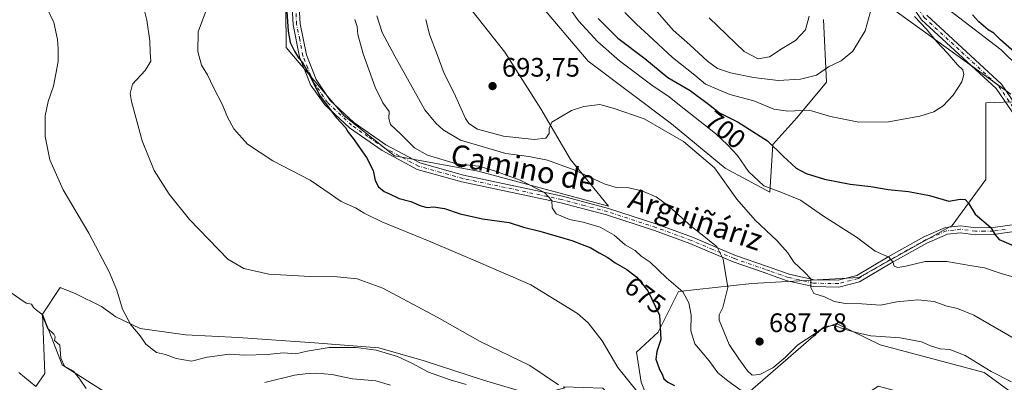
# Model space of a CAD drawing. Units: metres. Extents: x 590363 to 593818, y 4731336 to 4733695.
# Drawn here: x 591950 to 592318, y 4731760 to 4731896 of the extents above; entities that cross this region are included whole.
import ezdxf
from ezdxf.enums import TextEntityAlignment as Align

# ---------------------------------------------------------------- set-up
doc = ezdxf.new("R2010")
doc.units = ezdxf.units.M
doc.header["$MEASUREMENT"] = 0
doc.linetypes.add('DGN Style 4', pattern=[2.638475, 1.318413, -0.659207, 0.001648, -0.659207])
for name, color, linetype, lineweight in [('Arbolado forestal CxS', 92, 'Continuous', 0), ('Camino Cxs', 7, 'Continuous', 0), ('Camino eje', 30, 'DGN Style 4', 13), ('Cultivos herbáceos CxS', 92, 'Continuous', 0), ('Curva de nivel maestra', 30, 'Continuous', 30), ('Curva de nivel normal', 30, 'Continuous', 0), ('Entidad de ámbito territorial', 7, 'Continuous', 0), ('Entidad de ámbito territorial CxS', 92, 'Continuous', 0), ('Matorral CxS', 135, 'Continuous', 0), ('Punto de cota en terreno', 7, 'Continuous', 0), ('Rótulo de curva de nivel directora', 7, 'Continuous', 0), ('Rótulo de punto de cota en terreno', 7, 'Continuous', 0), ('Texto cartográfico', 7, 'Continuous', 0)]:
    doc.layers.add(name, color=color, linetype=linetype, lineweight=lineweight)
doc.styles.add('Style-Arial', font='txt')

# ---------------------------------------------------------------- blocks, each defined once
blk = doc.blocks.new('*U11')
at = {"layer": 'Cultivos herbáceos CxS', "color": 92, "linetype": 'Continuous', "lineweight": 0}
for points in [[(592049.2245, 4731958.9563, 676.8054), (592049.7672, 4731885.7177, 674.3369), (592071.4772, 4731860.1469, 675.8223), (592090.2926, 4731845.1905, 676.7016), (592121.6193, 4731839.3785, 680.4771), (592170.3801, 4731826.3739, 682.5409), (592156.1285, 4731843.8309, 687.6287), (592144.9969, 4731862.7553, 691.2332), (592131.6389, 4731883.9055, 691.0386), (592119.3941, 4731899.4911, 690.3918)], [(592143.8843, 4731902.8305, 691.6632), (592162.8081, 4731880.5671, 691.6142), (592193.9771, 4731857.1887, 691.3272), (592214.0143, 4731840.4903, 691.4528), (592230.7121, 4731831.5847, 694.9723), (592231.8255, 4731849.3957, 700.3537), (592240.7315, 4731859.4143, 705.2119), (592251.8638, 4731872.7725, 709.6932), (592250.7495, 4731896.1497, 713.908)], [(592261.6723, 4731911.0905, 712.0429), (592320.8379, 4731868.2727, 703.8104)], [(592324.5921, 4731865.5557, 703.8729), (592311.4201, 4731864.9831, 704.7297), (592311.4197, 4731836.3299, 702.1405), (592298.8183, 4731819.1393, 698.3712), (592264.0039, 4731799.6559, 692.9404), (592223.9119, 4731797.3633, 686.2639), (592196.5689, 4731794.4069, 679.5997), (592188.9129, 4731779.2011, 674.1359), (592180.8575, 4731771.7359, 671.6501), (592182.5765, 4731760.4899, 670.6965), (592186.0137, 4731751.6845, 670.279), (592197.4809, 4731744.2547, 671.6059), (592209.0199, 4731745.7885, 675.0371), (592221.4143, 4731755.4941, 680.5086), (592249.8377, 4731780.1177, 685.7851), (592250.4473, 4731780.3617, 685.8049), (592255.5695, 4731782.4101, 686.5767), (592271.8993, 4731774.4411, 684.3749), (592310.8451, 4731764.1251, 684.8102), (592358.7433, 4731729.1011, 685.0151)], [(592142.8789, 4731755.4525, 663.1766), (592123.5807, 4731761.2421, 662.8825), (592101.3879, 4731768.4793, 662.2484), (592084.5017, 4731773.3041, 661.2284), (592060.3789, 4731775.2345, 661.4936), (592031.9139, 4731777.1649, 662.735), (592012.1331, 4731778.1299, 661.8617), (591995.2467, 4731780.5425, 660.2932), (591986.0807, 4731784.8847, 659.3053), (591980.7737, 4731788.7443, 658.6598), (591971.1245, 4731793.5691, 657.239), (591965.3565, 4731795.8987, 656.5349), (591958.6595, 4731785.8533, 655.0795), (591959.5449, 4731763.6567, 653.7131), (591956.1677, 4731758.8325, 653.0194), (591949.8947, 4731764.1395, 652.9512)]]:
    blk.add_polyline3d(points, dxfattribs=at)
blk = doc.blocks.new('*U19')
at = {"layer": 'Matorral CxS', "color": 135, "linetype": 'Continuous', "lineweight": 0}
for points in [[(592250.7495, 4731896.1497, 713.908), (592251.8638, 4731872.7725, 709.6932), (592240.7315, 4731859.4143, 705.2119), (592231.8255, 4731849.3957, 700.3537), (592230.7121, 4731831.5847, 694.9723), (592214.0143, 4731840.4903, 691.4528), (592193.9771, 4731857.1887, 691.3272), (592162.8081, 4731880.5671, 691.6142), (592143.8843, 4731902.8305, 691.6632)], [(592119.3941, 4731899.4911, 690.3918), (592131.6389, 4731883.9055, 691.0386), (592144.9969, 4731862.7553, 691.2332), (592156.1285, 4731843.8309, 687.6287), (592170.3801, 4731826.3739, 682.5409), (592121.6193, 4731839.3785, 680.4771), (592090.2926, 4731845.1905, 676.7016), (592071.4772, 4731860.1469, 675.8223), (592049.7672, 4731885.7177, 674.3369), (592049.2245, 4731958.9563, 676.8054)], [(591949.8947, 4731764.1395, 652.9512), (591956.1677, 4731758.8325, 653.0194), (591959.5449, 4731763.6567, 653.7131), (591958.6595, 4731785.8533, 655.0795), (591966.1103, 4731766.9381, 654.5435), (591991.7401, 4731750.5647, 655.3597)]]:
    blk.add_polyline3d(points, dxfattribs=at)
blk = doc.blocks.new('5PATER')
at = {"layer": 'Punto de cota en terreno', "linetype": 'Continuous', "lineweight": 0}
h = blk.add_hatch(color=51, dxfattribs=at)
edge = h.paths.add_edge_path()
edge.add_ellipse((0, 0), major_axis=(-0.11, -0.111), ratio=0.999422, start_angle=0, end_angle=360)

msp = doc.modelspace()

# ---------------------------------------------------------------- linework, layer by layer
at = {"layer": 'Arbolado forestal CxS', "color": 92, "linetype": 'Continuous', "lineweight": 0}
for points in [[(592320.8379, 4731868.2727, 703.8104), (592261.6723, 4731911.0905, 712.0429), (592247.4673, 4731948.9561, 716.7829), (592220.4295, 4731983.3081, 717.9501), (592210.1193, 4732016.5511, 719.3149), (592217.5357, 4732034.6151, 721.5008), (592218.4807, 4732056.4551, 724.2708), (592218.4767, 4732057.6851, 724.5177), (592218.3279, 4732101.7987, 730.4928), (592211.8965, 4732133.2425, 730.5086), (592171.8776, 4732176.8357, 728.9051), (592126.7953, 4732255.8721, 735.0615), (592119.3873, 4732259.5765, 736.7548), (592114.4141, 4732262.0633, 736.9259), (592114.2115, 4732262.1647, 736.9179), (592077.9323, 4732242.0569, 731.48), (592064.2007, 4732222.6061, 728.3959), (591982.9649, 4732263.7973, 723.4957), (591945.4957, 4732258.3837, 720.6818)], [(592218.4767, 4732057.6851, 724.5177), (592218.4807, 4732056.4551, 724.2708), (592217.5357, 4732034.6151, 721.5008), (592210.1193, 4732016.5511, 719.3149), (592220.4295, 4731983.3081, 717.9501), (592247.4673, 4731948.9561, 716.7829), (592261.6723, 4731911.0905, 712.0429), (592320.8379, 4731868.2727, 703.8104)], [(592358.7433, 4731729.1011, 685.0151), (592310.8451, 4731764.1251, 684.8102), (592271.8993, 4731774.4411, 684.3749), (592255.5695, 4731782.4101, 686.5767), (592250.4473, 4731780.3617, 685.8049), (592249.8377, 4731780.1177, 685.7851), (592221.4143, 4731755.4941, 680.5086), (592209.0199, 4731745.7885, 675.0371), (592197.4809, 4731744.2547, 671.6059), (592186.0137, 4731751.6845, 670.279), (592182.5765, 4731760.4899, 670.6965), (592180.8575, 4731771.7359, 671.6501), (592188.9129, 4731779.2011, 674.1359), (592196.5689, 4731794.4069, 679.5997), (592223.9119, 4731797.3633, 686.2639), (592264.0039, 4731799.6559, 692.9404), (592298.8183, 4731819.1393, 698.3712), (592311.4197, 4731836.3299, 702.1405), (592311.4201, 4731864.9831, 704.7297), (592324.5921, 4731865.5557, 703.8729)], [(592324.5921, 4731865.5557, 703.8729), (592311.4201, 4731864.9831, 704.7297), (592311.4197, 4731836.3299, 702.1405), (592298.8183, 4731819.1393, 698.3712), (592264.0039, 4731799.6559, 692.9404), (592223.9119, 4731797.3633, 686.2639), (592196.5689, 4731794.4069, 679.5997), (592188.9129, 4731779.2011, 674.1359), (592180.8575, 4731771.7359, 671.6501), (592182.5765, 4731760.4899, 670.6965), (592186.0137, 4731751.6845, 670.279), (592197.4809, 4731744.2547, 671.6059), (592209.0199, 4731745.7885, 675.0371), (592221.4143, 4731755.4941, 680.5086), (592249.8377, 4731780.1177, 685.7851), (592250.4473, 4731780.3617, 685.8049), (592255.5695, 4731782.4101, 686.5767), (592271.8993, 4731774.4411, 684.3749), (592310.8451, 4731764.1251, 684.8102), (592358.7433, 4731729.1011, 685.0151)], [(591991.7401, 4731750.5647, 655.3597), (591966.1103, 4731766.9381, 654.5435), (591958.6595, 4731785.8533, 655.0795), (591965.3565, 4731795.8987, 656.5349), (591971.1245, 4731793.5691, 657.239), (591980.7737, 4731788.7443, 658.6598), (591986.0807, 4731784.8847, 659.3053), (591995.2467, 4731780.5425, 660.2932), (592012.1331, 4731778.1299, 661.8617), (592031.9139, 4731777.1649, 662.735), (592060.3789, 4731775.2345, 661.4936), (592084.5017, 4731773.3041, 661.2284), (592101.3879, 4731768.4793, 662.2484), (592123.5807, 4731761.2421, 662.8825), (592142.8789, 4731755.4525, 663.1766)], [(592345.1341, 4731725.2979, 681.9398), (592293.0899, 4731751.5183, 679.8109), (592283.4163, 4731755.7727, 679.9642), (592271.1951, 4731758.9199, 680.7286), (592248.1683, 4731743.3261, 678.6602), (592215.8043, 4731717.8817, 671.338), (592202.6271, 4731718.4551, 669.24), (592188.9747, 4731734.9009, 668.6494), (592168.2523, 4731758.2223, 668.1831), (592153.5817, 4731758.6827, 665.3909), (592153.9755, 4731758.3469, 665.4007), (592142.8789, 4731755.4525, 663.1766), (592123.5807, 4731761.2421, 662.8825), (592101.3879, 4731768.4793, 662.2484), (592084.5017, 4731773.3041, 661.2284), (592060.3789, 4731775.2345, 661.4936), (592031.9139, 4731777.1649, 662.735), (592012.1331, 4731778.1299, 661.8617), (591995.2467, 4731780.5425, 660.2932), (591986.0807, 4731784.8847, 659.3053), (591980.7737, 4731788.7443, 658.6598), (591971.1245, 4731793.5691, 657.239), (591965.3565, 4731795.8987, 656.5349), (591958.6595, 4731785.8533, 655.0795)], [(591958.6595, 4731785.8533, 655.0795), (591966.1103, 4731766.9381, 654.5435), (591991.7401, 4731750.5647, 655.3597), (591984.5153, 4731741.7341, 653.7497), (591976.6667, 4731733.8855, 651.0265), (591966.6769, 4731718.1891, 644.9027), (591956.6879, 4731707.4863, 641.2231), (591956.6879, 4731700.3515, 639.7664), (591968.104, 4731702.4915, 641.6249), (591980.2335, 4731711.0535, 644.0826), (591989.9639, 4731716.1131, 642.7555)]]:
    msp.add_polyline3d(points, dxfattribs=at)
at = {"layer": 'Camino Cxs', "color": 7, "linetype": 'Continuous', "lineweight": 0}
for points in [[(592324.2701, 4731857.2501, 705.2827), (592315.3701, 4731870.3301, 705.6402), (592287.4401, 4731896.0901, 707.5317), (592280.2601, 4731906.6701, 707.417), (592275.3001, 4731918.9701, 707.3222), (592271.0501, 4731940.5701, 704.8221), (592267.9801, 4731958.8001, 703.8128), (592263.8001, 4731975.9001, 702.147), (592259.5801, 4731995.5201, 701.1462), (592258.5401, 4732009.2901, 701.8141), (592259.7401, 4732023.6401, 703.4164), (592261.5999, 4732029.4015, 701.8776)], [(592054.2401, 4731909.3201, 676.1035), (592055.0701, 4731894.5601, 675.8643), (592057.4001, 4731882.9801, 676.1828), (592061.1001, 4731873.7101, 677.5591), (592066.2701, 4731865.9101, 677.079), (592075.1101, 4731857.6001, 678.9286), (592087.0401, 4731849.3401, 680.7762), (592099.7901, 4731842.4901, 680.3069), (592116.1701, 4731837.9501, 682.7312), (592153.1201, 4731830.0401, 681.4583), (592170.3401, 4731825.5101, 682.1893), (592188.4201, 4731819.5801, 683.058), (592201.7101, 4731814.7101, 684.6504), (592217.8401, 4731807.9101, 686.4182), (592229.4301, 4731803.8601, 687.895), (592237.9101, 4731800.8901, 690.2902), (592247.2201, 4731798.7701, 693.9652), (592256.2201, 4731798.6201, 699.8632), (592263.2201, 4731800.4101, 700.6016), (592274.9301, 4731807.3201, 697.4938), (592288.3301, 4731814.8301, 698.1732), (592296.4301, 4731818.3201, 700.049), (592302.0501, 4731818.9601, 701.6211), (592307.6801, 4731818.2001, 704.123), (592314.1501, 4731818.2901, 705.5671), (592323.1301, 4731819.5501, 704.8549)], [(592054.2401, 4731909.3201, 676.1035), (592055.0701, 4731894.5601, 675.8643), (592057.4001, 4731882.9801, 676.1828), (592061.1001, 4731873.7101, 677.5591), (592066.2701, 4731865.9101, 677.079), (592075.1101, 4731857.6001, 678.9286), (592087.0401, 4731849.3401, 680.7762), (592099.7901, 4731842.4901, 680.3069), (592116.1701, 4731837.9501, 682.7312), (592153.1201, 4731830.0401, 681.4583), (592170.3401, 4731825.5101, 682.1893), (592188.4201, 4731819.5801, 683.058), (592201.7101, 4731814.7101, 684.6504), (592217.8401, 4731807.9101, 686.4182), (592229.4301, 4731803.8601, 687.895), (592237.9101, 4731800.8901, 690.2902), (592247.2201, 4731798.7701, 693.9652), (592256.2201, 4731798.6201, 699.8632), (592263.2201, 4731800.4101, 700.6016), (592274.9301, 4731807.3201, 697.4938), (592288.3301, 4731814.8301, 698.1732), (592296.4301, 4731818.3201, 700.049), (592302.0501, 4731818.9601, 701.6211), (592307.6801, 4731818.2001, 704.123), (592314.1501, 4731818.2901, 705.5671), (592323.1301, 4731819.5501, 704.8549)], [(592324.5801, 4731817.1801, 703.2531), (592314.3401, 4731815.7501, 705.489), (592307.5301, 4731815.6501, 704.4753), (592302.0201, 4731816.4001, 702.5093), (592297.0901, 4731815.8301, 700.7062), (592289.4501, 4731812.5401, 698.1827), (592276.2001, 4731805.1201, 697.9432), (592264.2001, 4731798.0301, 698.1694), (592256.5201, 4731796.0701, 699.2247), (592246.9101, 4731796.2301, 693.9665), (592237.2001, 4731798.4401, 689.7375), (592231.9501, 4731800.2701, 688.1762), (592228.5901, 4731801.4501, 687.4809), (592216.9201, 4731805.5301, 685.8811), (592200.7801, 4731812.3401, 683.8388), (592187.5901, 4731817.1701, 682.4557), (592169.6201, 4731823.0601, 681.3522), (592152.5301, 4731827.5601, 680.5527), (592115.5601, 4731835.4701, 680.4972), (592098.8401, 4731840.1101, 678.5238), (592085.7101, 4731847.1601, 677.9112), (592073.5001, 4731855.6201, 676.5513), (592064.3101, 4731864.2601, 675.748), (592061.2301, 4731868.6501, 675.9773), (592060.3601, 4731869.7901, 675.9656), (592059.1101, 4731871.4501, 675.8437), (592054.8101, 4731882.2101, 675.5454), (592052.4001, 4731894.2201, 675.493), (592051.5501, 4731909.2101, 675.5942)], [(592324.5801, 4731817.1801, 703.2531), (592314.3401, 4731815.7501, 705.489), (592307.5301, 4731815.6501, 704.4753), (592302.0201, 4731816.4001, 702.5093), (592297.0901, 4731815.8301, 700.7062), (592289.4501, 4731812.5401, 698.1827), (592276.2001, 4731805.1201, 697.9432), (592264.2001, 4731798.0301, 698.1694), (592256.5201, 4731796.0701, 699.2247), (592246.9101, 4731796.2301, 693.9665), (592237.2001, 4731798.4401, 689.7375), (592231.9501, 4731800.2701, 688.1762), (592228.5901, 4731801.4501, 687.4809), (592216.9201, 4731805.5301, 685.8811), (592200.7801, 4731812.3401, 683.8388), (592187.5901, 4731817.1701, 682.4557), (592169.6201, 4731823.0601, 681.3522), (592152.5301, 4731827.5601, 680.5527), (592115.5601, 4731835.4701, 680.4972), (592098.8401, 4731840.1101, 678.5238), (592085.7101, 4731847.1601, 677.9112), (592073.5001, 4731855.6201, 676.5513), (592064.3101, 4731864.2601, 675.748), (592061.2301, 4731868.6501, 675.9773), (592060.3601, 4731869.7901, 675.9656), (592059.1101, 4731871.4501, 675.8437), (592054.8101, 4731882.2101, 675.5454), (592052.4001, 4731894.2201, 675.493), (592051.5501, 4731909.2101, 675.5942)], [(592324.2701, 4731857.2501, 705.2827), (592315.3701, 4731870.3301, 705.6402), (592287.4401, 4731896.0901, 707.5317), (592280.2601, 4731906.6701, 707.417)], [(592289.3801, 4731897.7601, 705.923), (592317.3101, 4731872.0101, 707.3266), (592326.4599, 4731858.6253, 704.8821)], [(592289.3801, 4731897.7601, 705.923), (592317.3101, 4731872.0101, 707.3266), (592326.4599, 4731858.6253, 704.8821)]]:
    msp.add_polyline3d(points, dxfattribs=at)
at = {"layer": 'Camino eje', "color": 30, "linetype": 'DGN Style 4', "lineweight": 13}
for points in [[(592263.5501, 4732031.3051, 701.4918), (592260.9951, 4732023.3901, 702.294), (592259.8151, 4732009.2851, 701.3505), (592260.8401, 4731995.7051, 700.9201), (592265.0401, 4731976.1851, 701.917), (592269.2251, 4731959.0601, 703.9268), (592270.7701, 4731949.9101, 703.7197), (592272.3051, 4731940.7951, 703.4399), (592274.4001, 4731930.1351, 703.9465), (592276.5251, 4731919.3351, 705.5811), (592278.9051, 4731913.4201, 704.9906), (592281.3851, 4731907.2701, 706.0446), (592284.8201, 4731902.2151, 707.388), (592288.4101, 4731896.9251, 706.6751), (592302.3751, 4731884.0451, 705.7968), (592316.3401, 4731871.1701, 706.3791), (592320.9501, 4731864.3901, 706.1116), (592325.4001, 4731857.8501, 705.0124), (592325.7455, 4731857.0031, 704.894)], [(592318.7351, 4731817.6501, 704.7835), (592314.2451, 4731817.0201, 705.0074), (592311.0101, 4731816.9751, 704.5211), (592307.6051, 4731816.9251, 703.8638), (592304.8501, 4731817.3001, 702.6719), (592302.0351, 4731817.6801, 701.4441), (592299.5701, 4731817.3951, 700.6004), (592296.7601, 4731817.0751, 700.0132), (592288.8901, 4731813.6851, 698.1664), (592282.1901, 4731809.9301, 698.8512), (592275.5651, 4731806.2201, 697.6226), (592269.7101, 4731802.7651, 699.3051), (592263.7101, 4731799.2201, 699.4032), (592256.3701, 4731797.3451, 699.3986), (592247.0651, 4731797.5001, 693.2848), (592237.5551, 4731799.6651, 689.9731), (592234.9301, 4731800.5801, 689.1413), (592230.6901, 4731802.0651, 687.9004), (592229.0101, 4731802.6551, 687.6204), (592217.3801, 4731806.7201, 686.1345), (592209.3101, 4731810.1251, 685.3474), (592201.2451, 4731813.5251, 684.2338), (592188.0051, 4731818.3751, 682.7267), (592169.9801, 4731824.2851, 681.7681), (592161.3701, 4731826.5501, 681.1386), (592152.8251, 4731828.8001, 681.0048), (592134.3501, 4731832.7551, 679.5389), (592115.8651, 4731836.7101, 681.658), (592107.6751, 4731838.9801, 685.1257), (592099.3151, 4731841.3001, 679.4111), (592086.3751, 4731848.2501, 679.2525), (592080.4101, 4731852.3801, 679.2051), (592074.3051, 4731856.6101, 677.6559), (592065.2901, 4731865.0851, 676.3643), (592063.7501, 4731867.2801, 676.5642), (592061.1651, 4731871.1801, 676.6285), (592060.7301, 4731871.7501, 676.5945), (592060.1051, 4731872.5801, 676.5406), (592057.9551, 4731877.9601, 677.5429), (592056.1051, 4731882.5951, 675.8605), (592054.9001, 4731888.6001, 675.7234), (592053.7351, 4731894.3901, 675.6836), (592053.3101, 4731901.8851, 675.7853)]]:
    msp.add_polyline3d(points, dxfattribs=at)
at = {"layer": 'Cultivos herbáceos CxS', "color": 92, "linetype": 'Continuous', "lineweight": 0}
for points in [[(592218.4767, 4732057.6851, 724.5177), (592218.4807, 4732056.4551, 724.2708), (592217.5357, 4732034.6151, 721.5008), (592210.1193, 4732016.5511, 719.3149), (592220.4295, 4731983.3081, 717.9501), (592247.4673, 4731948.9561, 716.7829), (592261.6723, 4731911.0905, 712.0429), (592320.8379, 4731868.2727, 703.8104)], [(592119.3941, 4731899.4911, 690.3918), (592131.6389, 4731883.9055, 691.0386), (592144.9969, 4731862.7553, 691.2332), (592156.1285, 4731843.8309, 687.6287), (592170.3801, 4731826.3739, 682.5409), (592121.6193, 4731839.3785, 680.4771), (592090.2926, 4731845.1905, 676.7016), (592071.4772, 4731860.1469, 675.8223), (592049.7672, 4731885.7177, 674.3369), (592049.2245, 4731958.9563, 676.8054)], [(592250.7495, 4731896.1497, 713.908), (592251.8638, 4731872.7725, 709.6932), (592240.7315, 4731859.4143, 705.2119), (592231.8255, 4731849.3957, 700.3537), (592230.7121, 4731831.5847, 694.9723), (592214.0143, 4731840.4903, 691.4528), (592193.9771, 4731857.1887, 691.3272), (592162.8081, 4731880.5671, 691.6142), (592143.8843, 4731902.8305, 691.6632)], [(592324.5921, 4731865.5557, 703.8729), (592311.4201, 4731864.9831, 704.7297), (592311.4197, 4731836.3299, 702.1405), (592298.8183, 4731819.1393, 698.3712), (592264.0039, 4731799.6559, 692.9404), (592223.9119, 4731797.3633, 686.2639), (592196.5689, 4731794.4069, 679.5997), (592188.9129, 4731779.2011, 674.1359), (592180.8575, 4731771.7359, 671.6501), (592182.5765, 4731760.4899, 670.6965), (592186.0137, 4731751.6845, 670.279), (592197.4809, 4731744.2547, 671.6059), (592209.0199, 4731745.7885, 675.0371), (592221.4143, 4731755.4941, 680.5086), (592249.8377, 4731780.1177, 685.7851), (592250.4473, 4731780.3617, 685.8049), (592255.5695, 4731782.4101, 686.5767), (592271.8993, 4731774.4411, 684.3749), (592310.8451, 4731764.1251, 684.8102), (592358.7433, 4731729.1011, 685.0151)], [(592345.1341, 4731725.2979, 681.9398), (592293.0899, 4731751.5183, 679.8109), (592283.4163, 4731755.7727, 679.9642), (592271.1951, 4731758.9199, 680.7286), (592248.1683, 4731743.3261, 678.6602), (592215.8043, 4731717.8817, 671.338), (592202.6271, 4731718.4551, 669.24), (592188.9747, 4731734.9009, 668.6494), (592168.2523, 4731758.2223, 668.1831), (592153.5817, 4731758.6827, 665.3909), (592153.9755, 4731758.3469, 665.4007), (592142.8789, 4731755.4525, 663.1766), (592123.5807, 4731761.2421, 662.8825), (592101.3879, 4731768.4793, 662.2484), (592084.5017, 4731773.3041, 661.2284), (592060.3789, 4731775.2345, 661.4936), (592031.9139, 4731777.1649, 662.735), (592012.1331, 4731778.1299, 661.8617), (591995.2467, 4731780.5425, 660.2932), (591986.0807, 4731784.8847, 659.3053), (591980.7737, 4731788.7443, 658.6598), (591971.1245, 4731793.5691, 657.239), (591965.3565, 4731795.8987, 656.5349), (591958.6595, 4731785.8533, 655.0795)], [(591949.8947, 4731764.1395, 652.9512), (591956.1677, 4731758.8325, 653.0194), (591959.5449, 4731763.6567, 653.7131), (591958.6595, 4731785.8533, 655.0795)]]:
    msp.add_polyline3d(points, dxfattribs=at)
at = {"layer": 'Curva de nivel maestra', "color": 30, "linetype": 'Continuous', "lineweight": 30, "flags": 128}
for points, elevation in [([(592049.07, 4731913.7301), (592050.58, 4731891.8501), (592051.34, 4731887.6401), (592052.93, 4731884.3001), (592054.44, 4731881.8001), (592055.82, 4731880.3301), (592058.1, 4731876.3701), (592062.6, 4731867.4501), (592068.66, 4731859.3701), (592072.06, 4731855.7701), (592072.96, 4731854.0001), (592074.91, 4731851.6201), (592079.88, 4731844.5901), (592082.38, 4731839.7001), (592083.06, 4731835.9401), (592084.38, 4731833.5801), (592086.5, 4731831.8601), (592088.75, 4731830.8201), (592092.06, 4731829.1601), (592096.41, 4731828.0401), (592100.2, 4731826.4501), (592102.53, 4731825.8401), (592104.9, 4731826.1101), (592109, 4731825.4801), (592114.9, 4731823.4601), (592123.2, 4731821.6101), (592133.19, 4731820.2401), (592138.58, 4731818.5101), (592144.67, 4731816.9601), (592156.64, 4731813.4901), (592163.78, 4731810.7701), (592166.85, 4731808.8801), (592170.14, 4731807.0901), (592172.82, 4731805.1401), (592177.18, 4731802.5801), (592181.01, 4731799.7101), (592185.1, 4731794.6401), (592189.45, 4731785.4801), (592189.96, 4731776.4501), (592188.39, 4731771.8901), (592188.09, 4731769.0901), (592189.38, 4731765.2501), (592190.43, 4731763.4201), (592191.07, 4731761.7101), (592192.58, 4731760.4201), (592195.02, 4731759.2201)], 675), ([(592166.49, 4731896.5201), (592173.89, 4731889.2201), (592183.92, 4731881.5401), (592192.58, 4731874.4501), (592200.85, 4731869.6201), (592207.77, 4731864.4901), (592211.82, 4731861.2301), (592218.9, 4731857.8201), (592229.76, 4731850.7501), (592235.61, 4731845.0201), (592240.49, 4731840.5701), (592244.27, 4731838.5001), (592251.13, 4731836.4801), (592260.7, 4731834.5901), (592268.48, 4731833.7001), (592274.88, 4731832.5901), (592282.5, 4731831.8601), (592290.45, 4731830.3601), (592297.62, 4731828.2301), (592301.83, 4731828.9201), (592303.75, 4731828.8401), (592304.95, 4731827.4101), (592307.43, 4731823.3501), (592313.27, 4731818.3801), (592314.93, 4731815.6201), (592316.42, 4731813.8701), (592322.57, 4731811.2701)], 700), ([(592325.34, 4731881.2201), (592316.95, 4731888.5201), (592314.4, 4731891.1301), (592312.3, 4731892.3501), (592308.86, 4731895.2801), (592306.52, 4731897.9301)], 700)]:
    msp.add_lwpolyline(points, dxfattribs=dict(at, elevation=elevation))
at = {"layer": 'Curva de nivel normal', "color": 30, "linetype": 'Continuous', "lineweight": 0, "flags": 128}
for points, elevation in [([(592151.64, 4731759.4101), (592140.93, 4731766.7401), (592122.34, 4731775.7201), (592106.23, 4731784.8001), (592085.99, 4731795.6901), (592076.32, 4731799.1701), (592068.88, 4731799.9201), (592058.79, 4731800.0001), (592043.4, 4731800.8301), (592033.96, 4731803.0101), (592028.07, 4731806.4501), (592013.62, 4731821.3201), (592006.02, 4731830.7801), (592000.43, 4731839.7301), (591995.99, 4731850.7501), (591991.94, 4731865.5001), (591991.44, 4731868.4801), (591992.39, 4731871.9801), (591997.14, 4731877.0801), (591999.19, 4731880.6401), (591998.91, 4731883.8301), (591998.9, 4731888.1801), (591997.69, 4731895.9401), (591993.58, 4731912.5901)], 665), ([(592152.95, 4731904.5701), (592159.08, 4731895.7401), (592166.34, 4731887.8301), (592174.52, 4731880.6701), (592187.06, 4731871.2901), (592192.49, 4731867.6501), (592198.59, 4731862.7101), (592210.34, 4731853.5001), (592214.88, 4731849.2801), (592218.57, 4731845.3001), (592222.66, 4731839.3201), (592228.46, 4731833.9201), (592234.84, 4731831.5801), (592242.21, 4731828.5601), (592250.41, 4731822.8901), (592263.05, 4731814.7601), (592270.05, 4731809.4701), (592275.15, 4731807.1801), (592276.74, 4731805.5201), (592277.16, 4731803.8601), (592278.56, 4731803.3201), (592281.57, 4731803.9301), (592288.78, 4731805.6301), (592296.9, 4731805.6601), (592305.52, 4731804.0801), (592310.93, 4731803.2801), (592317.18, 4731801.0801), (592325.82, 4731798.6301)], 695), ([(591960.38, 4731900.5401), (591962.92, 4731895.1301), (591964.37, 4731888.7201), (591964.55, 4731885.2301), (591964.51, 4731880.5201), (591962.86, 4731871.2101), (591960.77, 4731865.4901), (591959.76, 4731860.1201), (591959.76, 4731852.4401), (591961.49, 4731843.7301), (591966.44, 4731832.4101), (591976.03, 4731816.2601), (591983.64, 4731801.7601), (591986.48, 4731794.8601), (591988.6, 4731787.8101), (591991.73, 4731781.9001), (591995.23, 4731777.8101), (591997.3, 4731774.6901), (592001.38, 4731771.5801), (592004.71, 4731770.8501), (592008.7, 4731769.3501), (592014.48, 4731768.3001), (592020.34, 4731769.8101), (592024.99, 4731770.4801), (592028.53, 4731770.9101), (592034.19, 4731770.5801), (592042.81, 4731770.8601), (592048.72, 4731771.4401), (592053.4, 4731771.1101), (592057.72, 4731772.1001), (592065.89, 4731773.4001), (592075.97, 4731773.4801), (592083.43, 4731772.4901), (592091.51, 4731770.1001), (592097.01, 4731767.4901), (592103.09, 4731764.1601), (592111.18, 4731761.3301), (592117.14, 4731759.5401)], 660), ([(592019.71, 4731898.9001), (592016.94, 4731891.6001), (592016.84, 4731884.2401), (592018.12, 4731879.1401), (592020.43, 4731875.4501), (592022.67, 4731870.7001), (592026.08, 4731864.2501), (592027.9, 4731859.6001), (592030.23, 4731855.2501), (592035.32, 4731849.5801), (592044.78, 4731843.2501), (592058.8, 4731836.0401), (592066.26, 4731830.9701), (592068.45, 4731829.4901), (592070.42, 4731828.0901), (592075.81, 4731825.7201), (592078.97, 4731823.6501), (592085.55, 4731820.4801), (592103.86, 4731812.9801), (592122.64, 4731804.9401), (592141.36, 4731796.8401), (592158.82, 4731786.1501), (592162.76, 4731782.6201), (592167.98, 4731775.9201), (592173.88, 4731766.0001), (592181.63, 4731756.3801)], 670), ([(592284.74, 4731897.2601), (592289.23, 4731892.5501), (592293.09, 4731887.8201), (592297.05, 4731883.7101), (592300.9, 4731879.2201), (592302.82, 4731877.3801), (592303.26, 4731875.5701), (592302.42, 4731872.9001), (592299.27, 4731867.9001), (592295.5, 4731863.9101), (592292.03, 4731861.6801), (592286.76, 4731859.9701), (592275.12, 4731857.9101), (592264, 4731857.7601), (592253.36, 4731859.9001), (592245.44, 4731862.2201), (592237.46, 4731861.8801), (592232.18, 4731862.5901), (592224.72, 4731865.7901), (592215.79, 4731868.1801), (592210.08, 4731870.4801), (592206.62, 4731872.0101), (592202.61, 4731875.3401), (592194.23, 4731881.9601), (592185.48, 4731890.2001), (592180.77, 4731894.4001), (592176.48, 4731898.8201)], 705), ([(592187.86, 4731899.9101), (592194.57, 4731892.2301), (592200.81, 4731886.6501), (592207.36, 4731880.5501), (592211.1, 4731877.8701), (592215.99, 4731876.1901), (592224.53, 4731874.4801), (592233.85, 4731873.3901), (592242.18, 4731873.8101), (592248.19, 4731875.3901), (592252.66, 4731878.4901), (592257.32, 4731880.7701), (592261.7, 4731884.4001), (592266.34, 4731891.9001), (592268.84, 4731900.8901)], 710), ([(592221.39, 4731756.2901), (592214.94, 4731760.9501), (592211.18, 4731763.9601), (592207.95, 4731768.4201), (592202.7, 4731774.8001), (592201.18, 4731779.6301), (592201.23, 4731785.5901), (592200.45, 4731790.1601), (592198.16, 4731794.2401), (592192.09, 4731799.5001), (592185.91, 4731805.3201), (592182.59, 4731807.6701), (592180.39, 4731809.7601), (592176.59, 4731811.8601), (592172.43, 4731815.4501), (592167.23, 4731818.4701), (592160.94, 4731820.3801), (592155.73, 4731821.4001), (592150.79, 4731823.4901), (592149.31, 4731825.7401), (592149.13, 4731828.4201), (592146.38, 4731831.4401), (592137.37, 4731836.1001), (592127.78, 4731839.5001), (592121.92, 4731841.2701), (592113.58, 4731842.1601), (592102.69, 4731845.3701), (592097.8, 4731848.2101), (592092.76, 4731853.2801), (592088.82, 4731856.9001), (592088.22, 4731859.1901), (592088.31, 4731861.7201), (592086.02, 4731865.0001), (592083.1, 4731870.8101), (592078.59, 4731883.2901), (592076.59, 4731890.6301), (592076.4, 4731893.5301), (592075.55, 4731896.2401)], 680), ([(592321.1, 4731760.5401), (592313.4, 4731764.5001), (592303.73, 4731770.5001), (592298.03, 4731772.6401), (592294.37, 4731772.9201), (592290.8, 4731774.0101), (592287.4, 4731775.5201), (592279.48, 4731777.0401), (592268.4, 4731777.7401), (592263.47, 4731778.8901), (592258.94, 4731780.1101), (592254.66, 4731781.6101), (592251.27, 4731781.2401), (592247.61, 4731778.7001), (592241.18, 4731774.4501), (592236.45, 4731769.7401), (592231.76, 4731765.8101), (592226.97, 4731763.3701), (592224.14, 4731763.1101), (592222.3, 4731764.6401), (592219.09, 4731769.2001), (592215.5, 4731774.5001), (592211.74, 4731783.7201), (592211.7, 4731785.6801), (592213.14, 4731788.4601), (592214.98, 4731795.9501), (592213.18, 4731806.5301), (592210.88, 4731811.2101), (592208.7, 4731812.8201), (592206.62, 4731814.5901), (592201.37, 4731818.7001), (592192.98, 4731826.2701), (592188.13, 4731829.7901), (592182.82, 4731832.0901), (592178.01, 4731833.1401), (592173.17, 4731833.3201), (592168.74, 4731834.7401), (592157.73, 4731839.7901), (592147.57, 4731843.5501), (592140.59, 4731844.9401), (592131.99, 4731846.0101), (592114.98, 4731851.0501), (592108.55, 4731854.8401), (592105.74, 4731857.3901), (592101.69, 4731862.4401), (592090.44, 4731882.4601), (592085.72, 4731891.2901), (592083.76, 4731897.5701)], 685), ([(592101.99, 4731896.2101), (592103.37, 4731890.6001), (592106.33, 4731883.0401), (592108.96, 4731876.0001), (592112.68, 4731868.6301), (592116.88, 4731859.2001), (592118.13, 4731857.2901), (592121.42, 4731855.1501), (592131.14, 4731852.5401), (592142.61, 4731851.3401), (592146.87, 4731851.8301), (592148.2, 4731853.5101), (592148.23, 4731855.3601), (592149.12, 4731857.7801), (592152.52, 4731859.7901), (592156.52, 4731862.1501), (592161.08, 4731863.6101), (592167.08, 4731864.4201), (592172.16, 4731863.0201), (592183.66, 4731859.0001), (592198.41, 4731850.4801), (592210.04, 4731840.7201), (592218.39, 4731828.9101), (592225.18, 4731821.0301), (592233.35, 4731813.4601), (592237.38, 4731808.8901), (592239.62, 4731805.3701), (592243.6, 4731801.5801), (592246.05, 4731799.1701), (592246.06, 4731795.9101), (592247.16, 4731793.6901), (592251.1, 4731792.3401), (592254.69, 4731790.7001), (592259.04, 4731789.9401), (592265.13, 4731789.7501), (592272.08, 4731789.3001), (592278.23, 4731790.5201), (592286.01, 4731791.3201), (592292.16, 4731790.6201), (592296.49, 4731789.0001), (592300.88, 4731788.0101), (592306.99, 4731785.5601), (592314.96, 4731780.9201), (592327.72, 4731773.5701)], 690), ([(592208, 4731896.7801), (592221.09, 4731884.1701), (592226.36, 4731881.5101), (592230.59, 4731882.2001), (592235.3, 4731885.3201), (592240.28, 4731888.3901), (592243.96, 4731892.3001), (592245.35, 4731897.4001)], 715), ([(591946.89, 4731793.9701), (591950.23, 4731791.5901), (591952.63, 4731789.9901), (591954.61, 4731789.6401), (591955.34, 4731788.3701), (591956.42, 4731787.3701), (591958.48, 4731785.8701), (591960.63, 4731780.6501), (591962.94, 4731778.4701), (591963.42, 4731777.3801), (591963.2, 4731776.0001), (591965.23, 4731774.2601), (591965.57, 4731769.4001), (591966.95, 4731766.4801), (591970.26, 4731764.5801), (591972.71, 4731761.6201), (591975.07, 4731758.1201)], 655), ([(592041.86, 4731760.2901), (592052.95, 4731763.1301), (592056.93, 4731763.5201), (592061.11, 4731763.7801), (592066.88, 4731763.2801), (592074.64, 4731761.7001), (592083.37, 4731761.0101), (592088.84, 4731759.3801)], 655)]:
    msp.add_lwpolyline(points, dxfattribs=dict(at, elevation=elevation))
at = {"layer": 'Entidad de ámbito territorial', "color": 7, "linetype": 'Continuous', "lineweight": 0, "flags": 128}
msp.add_lwpolyline([(592289.52, 4731906.192), (592303.31, 4731895.418), (592317.221, 4731884.901), (592336.598, 4731865.776)], dxfattribs=at)
at = {"layer": 'Entidad de ámbito territorial CxS', "color": 92, "linetype": 'Continuous', "lineweight": 0, "flags": 128}
msp.add_lwpolyline([(592289.52, 4731906.192), (592303.31, 4731895.418), (592317.221, 4731884.901), (592336.598, 4731865.776)], dxfattribs=at)
at = {"layer": 'Matorral CxS', "color": 135, "linetype": 'Continuous', "lineweight": 0}
for points in [[(592119.3941, 4731899.4911, 690.3918), (592131.6389, 4731883.9055, 691.0386), (592144.9969, 4731862.7553, 691.2332), (592156.1285, 4731843.8309, 687.6287), (592170.3801, 4731826.3739, 682.5409), (592121.6193, 4731839.3785, 680.4771), (592090.2926, 4731845.1905, 676.7016), (592071.4772, 4731860.1469, 675.8223), (592049.7672, 4731885.7177, 674.3369), (592049.2245, 4731958.9563, 676.8054)], [(592250.7495, 4731896.1497, 713.908), (592251.8638, 4731872.7725, 709.6932), (592240.7315, 4731859.4143, 705.2119), (592231.8255, 4731849.3957, 700.3537), (592230.7121, 4731831.5847, 694.9723), (592214.0143, 4731840.4903, 691.4528), (592193.9771, 4731857.1887, 691.3272), (592162.8081, 4731880.5671, 691.6142), (592143.8843, 4731902.8305, 691.6632)], [(591949.8947, 4731764.1395, 652.9512), (591956.1677, 4731758.8325, 653.0194), (591959.5449, 4731763.6567, 653.7131), (591958.6595, 4731785.8533, 655.0795)], [(591958.6595, 4731785.8533, 655.0795), (591966.1103, 4731766.9381, 654.5435), (591991.7401, 4731750.5647, 655.3597), (591984.5153, 4731741.7341, 653.7497), (591976.6667, 4731733.8855, 651.0265), (591966.6769, 4731718.1891, 644.9027), (591956.6879, 4731707.4863, 641.2231), (591956.6879, 4731700.3515, 639.7664), (591968.104, 4731702.4915, 641.6249), (591980.2335, 4731711.0535, 644.0826), (591989.9639, 4731716.1131, 642.7555)]]:
    msp.add_polyline3d(points, dxfattribs=at)

# ---------------------------------------------------------------- block references
at = {"layer": 'Cultivos herbáceos CxS', "color": 92, "linetype": 'Continuous', "lineweight": 0}
msp.add_blockref('*U11', (0, 0), dxfattribs=at)
at = {"layer": 'Matorral CxS', "color": 135, "linetype": 'Continuous', "lineweight": 0}
msp.add_blockref('*U19', (0, 0), dxfattribs=at)
at = {"layer": 'Punto de cota en terreno', "color": 7, "linetype": 'Continuous', "lineweight": 0, "xscale": 10, "yscale": 10, "zscale": 10}
for p in [(592127, 4731871.27, 693.75), (592226.85, 4731775.67, 687.78)]:
    msp.add_blockref('5PATER', p, dxfattribs=at)

# ---------------------------------------------------------------- texts
at = {"layer": 'Rótulo de curva de nivel directora', "color": 7, "linetype": 'Continuous', "lineweight": 0, "style": 'Style-Arial'}
for s, rotation, p in [('700', 321.168003, (592214.04, 4731854.9197)), ('675', 323.154038, (592184.0846, 4731792.9951))]:
    msp.add_text(s, height=7, rotation=rotation, dxfattribs=at).set_placement(p, align=Align.MIDDLE_CENTER)
at = {"layer": 'Rótulo de punto de cota en terreno', "color": 7, "linetype": 'Continuous', "lineweight": 0, "style": 'Style-Arial'}
for s, p in [('693,75', (592130.5278, 4731874.7978)), ('687,78', (592230.3778, 4731779.1978))]:
    msp.add_text(s, height=7, dxfattribs=at).set_placement(p)
at = {"layer": 'Texto cartográfico', "color": 7, "linetype": 'Continuous', "lineweight": 0, "style": 'Style-Arial'}
for s, rotation, p in [('Camino de', 349.023799, (592138.459, 4731840.5852)), ('Arguiñáriz', 341.590418, (592202.9386, 4731821.5267))]:
    msp.add_text(s, height=8, rotation=rotation, dxfattribs=at).set_placement(p, align=Align.MIDDLE_CENTER)

doc.saveas('drawing.dxf')
